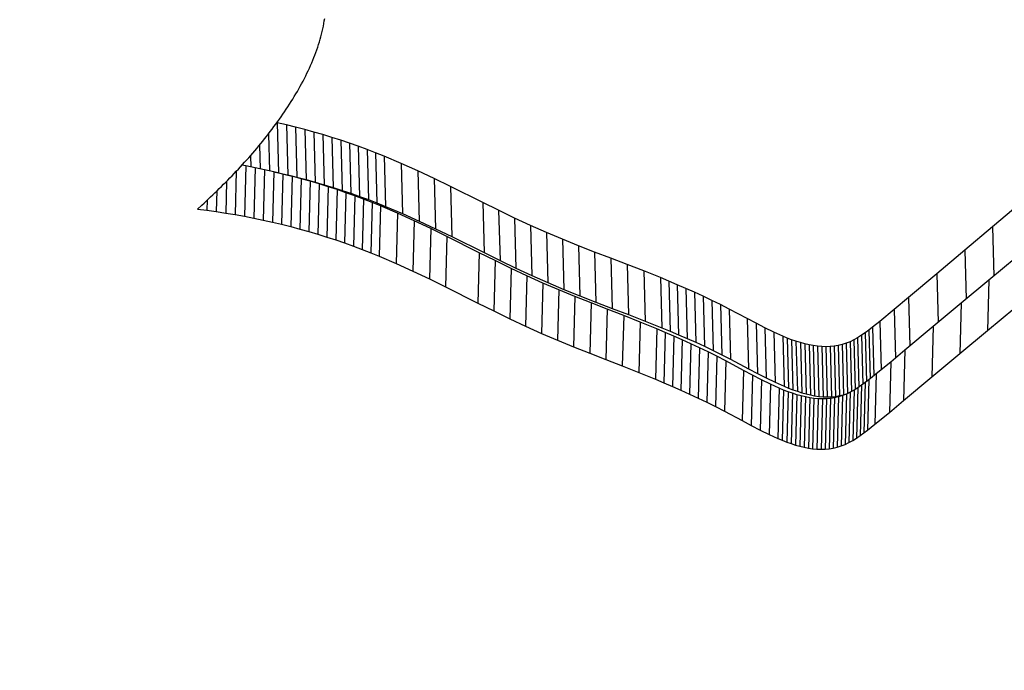
# Model space of a CAD drawing. Units: millimetres. Extents: x -4624 to 13371, y -2451 to 12315.
# Drawn here: x 3061 to 3140, y 4290 to 4342 of the extents above; entities that cross this region are included whole.
import ezdxf

# ---------------------------------------------------------------- set-up
doc = ezdxf.new("R2010")
doc.units = ezdxf.units.MM
doc.styles.get("Standard").update_dxf_attribs({"font": 'arial.ttf'})
doc.dimstyles.new('Kopia ISO-25', dxfattribs={"dimtxt": 300, "dimasz": 120, "dimexe": 1.25, "dimexo": 0.625, "dimgap": 100, "dimtad": 1, "dimlfac": 0.001, "dimrnd": 0.1, "dimtxsty": 'Standard', "dimblk": 'ARCHTICK', "dimcen": 2.5, "dimadec": 0, "dimazin": 0, "dimtfac": 1, "dimtmove": 0, "dimatfit": 3, "dimfxl": 1, "dimarcsym": 0})

# ---------------------------------------------------------------- blocks, each defined once
blk = doc.blocks.new('_ArchTick')
at = {"color": 0, "linetype": 'ByBlock', "const_width": 0.15}
blk.add_lwpolyline([(-0.5, -0.5), (0.5, 0.5)], dxfattribs=at)
blk = doc.blocks.new('*D7')
at = {"color": 0, "lineweight": -2}
for p, q in [((7187.577, 10497.664), (-3359.171, 10497.664)), ((-3357.921, 10497.664), (-3357.921, 18.373)), ((9513.366, 18.373), (-3359.171, 18.373))]:
    blk.add_line(p, q, dxfattribs=at)
at = {"layer": 'Defpoints', "color": 0}
for p in [(7188.202, 10497.664), (-3357.921, 18.373), (9513.991, 18.373)]:
    blk.add_point(p, dxfattribs=at)
at = {"color": 0, "lineweight": -2, "xscale": 120, "yscale": 120, "zscale": 120}
for p, rotation in [((-3357.921, 10497.664), 90.00000000000001), ((-3357.921, 18.373), 270)]:
    blk.add_blockref('_ArchTick', p, dxfattribs=dict(at, rotation=rotation))
at = {"color": 0, "insert": (-3638.208, 5258.019), "char_height": 300, "attachment_point": 5, "rotation": 90}
blk.add_mtext('10,5m', dxfattribs=at)
blk = doc.blocks.new('*D9')
at = {"color": 0, "lineweight": -2}
for p, q in [((7352.652, 8998.849), (-4175.577, 8998.849)), ((-4174.327, 8998.849), (-4174.327, 1046.615)), ((9240.997, 1046.615), (-4175.577, 1046.615))]:
    blk.add_line(p, q, dxfattribs=at)
at = {"layer": 'Defpoints', "color": 0}
for p in [(7353.277, 8998.849), (-4174.327, 1046.615), (9241.622, 1046.615)]:
    blk.add_point(p, dxfattribs=at)
at = {"color": 0, "lineweight": -2, "xscale": 120, "yscale": 120, "zscale": 120}
for p, rotation in [((-4174.327, 8998.849), 90), ((-4174.327, 1046.615), 270)]:
    blk.add_blockref('_ArchTick', p, dxfattribs=dict(at, rotation=rotation))
at = {"color": 0, "insert": (-4427.499, 5022.732), "char_height": 300, "attachment_point": 5, "rotation": 90}
blk.add_mtext('8m', dxfattribs=at)

msp = doc.modelspace()

# ---------------------------------------------------------------- linework, layer by layer
for p, q in [((3085.595, 4341.872), (3085.635, 4342.083)), ((3085.635, 4342.083), (3085.672, 4342.293)), ((3085.672, 4342.293), (3085.705, 4342.503)), ((3085.396, 4341.029), (3085.451, 4341.24)), ((3085.451, 4341.24), (3085.502, 4341.451)), ((3085.502, 4341.451), (3085.55, 4341.662)), ((3085.55, 4341.662), (3085.595, 4341.872)), ((3085.14, 4340.185), (3085.209, 4340.396)), ((3085.209, 4340.396), (3085.275, 4340.607)), ((3085.275, 4340.607), (3085.337, 4340.818)), ((3085.337, 4340.818), (3085.396, 4341.029)), ((3084.831, 4339.342), (3084.913, 4339.552)), ((3084.913, 4339.552), (3084.992, 4339.763)), ((3084.992, 4339.763), (3085.068, 4339.974)), ((3085.068, 4339.974), (3085.14, 4340.185)), ((3084.567, 4338.71), (3084.658, 4338.921)), ((3084.658, 4338.921), (3084.746, 4339.131)), ((3084.746, 4339.131), (3084.831, 4339.342)), ((3084.174, 4337.872), (3084.276, 4338.081)), ((3084.276, 4338.081), (3084.376, 4338.291)), ((3084.376, 4338.291), (3084.473, 4338.5)), ((3084.473, 4338.5), (3084.567, 4338.71)), ((3083.737, 4337.038), (3083.85, 4337.246)), ((3083.85, 4337.246), (3083.96, 4337.454)), ((3083.96, 4337.454), (3084.068, 4337.663)), ((3084.068, 4337.663), (3084.174, 4337.872)), ((3083.26, 4336.211), (3083.383, 4336.417)), ((3083.383, 4336.417), (3083.503, 4336.624)), ((3083.503, 4336.624), (3083.621, 4336.831)), ((3083.621, 4336.831), (3083.737, 4337.038)), ((3082.747, 4335.392), (3082.878, 4335.596)), ((3082.878, 4335.596), (3083.008, 4335.801)), ((3083.008, 4335.801), (3083.135, 4336.006)), ((3083.135, 4336.006), (3083.26, 4336.211)), ((3082.34, 4334.784), (3082.478, 4334.986)), ((3082.478, 4334.986), (3082.613, 4335.189)), ((3082.613, 4335.189), (3082.747, 4335.392)), ((3081.771, 4333.983), (3081.916, 4334.182)), ((3081.887, 4334.098), (3081.859, 4334.104)), ((3082.628, 4333.926), (3081.887, 4334.098)), ((3081.887, 4334.098), (3081.994, 4330.065)), ((3081.916, 4334.182), (3082.059, 4334.382)), ((3082.059, 4334.382), (3082.201, 4334.583)), ((3082.201, 4334.583), (3082.34, 4334.784)), ((3081.176, 4333.195), (3081.327, 4333.39)), ((3081.327, 4333.39), (3081.477, 4333.587)), ((3081.477, 4333.587), (3081.625, 4333.785)), ((3081.625, 4333.785), (3081.771, 4333.983)), ((3083.366, 4333.745), (3082.628, 4333.926)), ((3082.628, 4333.926), (3082.736, 4329.893)), ((3084.099, 4333.554), (3083.366, 4333.745)), ((3083.366, 4333.745), (3083.473, 4329.712)), ((3084.829, 4333.353), (3084.099, 4333.554)), ((3084.099, 4333.554), (3084.207, 4329.521)), ((3085.554, 4333.142), (3084.829, 4333.353)), ((3084.829, 4333.353), (3084.937, 4329.32)), ((3080.399, 4332.229), (3080.557, 4332.42)), ((3080.557, 4332.42), (3080.714, 4332.612)), ((3080.714, 4332.612), (3080.869, 4332.805)), ((3080.869, 4332.805), (3081.023, 4333)), ((3081.023, 4333), (3081.176, 4333.195)), ((3081.171, 4333.188), (3081.25, 4330.228)), ((3086.275, 4332.922), (3085.554, 4333.142)), ((3085.554, 4333.142), (3085.662, 4329.109)), ((3086.991, 4332.692), (3086.275, 4332.922)), ((3086.275, 4332.922), (3086.383, 4328.889)), ((3087.702, 4332.453), (3086.991, 4332.692)), ((3086.991, 4332.692), (3087.099, 4328.659)), ((3088.407, 4332.204), (3087.702, 4332.453)), ((3087.702, 4332.453), (3087.809, 4328.42)), ((3079.755, 4331.473), (3079.918, 4331.661)), ((3079.918, 4331.661), (3080.079, 4331.849)), ((3080.079, 4331.849), (3080.24, 4332.038)), ((3080.24, 4332.038), (3080.399, 4332.229)), ((3080.451, 4332.291), (3080.502, 4330.39)), ((3089.107, 4331.946), (3088.407, 4332.204)), ((3088.407, 4332.204), (3088.515, 4328.171)), ((3089.8, 4331.678), (3089.107, 4331.946)), ((3089.107, 4331.946), (3089.214, 4327.913)), ((3090.489, 4331.401), (3089.8, 4331.678)), ((3089.8, 4331.678), (3089.908, 4327.645)), ((3079.096, 4330.736), (3079.262, 4330.919)), ((3079.262, 4330.919), (3079.428, 4331.102)), ((3079.428, 4331.102), (3079.592, 4331.287)), ((3079.592, 4331.287), (3079.755, 4331.473)), ((3079.727, 4331.441), (3079.751, 4330.542)), ((3091.849, 4330.824), (3090.489, 4331.401)), ((3090.489, 4331.401), (3090.596, 4327.368)), ((3078.425, 4330.017), (3078.594, 4330.195)), ((3078.589, 4330.19), (3078.497, 4326.705)), ((3078.594, 4330.195), (3078.762, 4330.374)), ((3078.762, 4330.374), (3078.93, 4330.554)), ((3078.93, 4330.554), (3079.096, 4330.736)), ((3079.358, 4330.619), (3079.041, 4330.676)), ((3079.358, 4330.619), (3079.25, 4326.568)), ((3080.109, 4330.472), (3079.358, 4330.619)), ((3080.109, 4330.472), (3080.001, 4326.422)), ((3080.856, 4330.316), (3080.109, 4330.472)), ((3080.856, 4330.316), (3080.749, 4326.266)), ((3081.601, 4330.15), (3080.856, 4330.316)), ((3081.601, 4330.15), (3081.493, 4326.1)), ((3081.593, 4330.152), (3081.994, 4330.065)), ((3082.342, 4329.974), (3081.601, 4330.15)), ((3081.994, 4330.065), (3082.736, 4329.893)), ((3093.19, 4330.221), (3091.849, 4330.824)), ((3091.849, 4330.824), (3091.956, 4326.791)), ((3094.514, 4329.599), (3093.19, 4330.221)), ((3093.19, 4330.221), (3093.297, 4326.188)), ((3077.571, 4329.144), (3077.743, 4329.316)), ((3077.809, 4329.383), (3077.741, 4326.831)), ((3077.743, 4329.316), (3077.914, 4329.49)), ((3077.914, 4329.49), (3078.085, 4329.664)), ((3078.085, 4329.664), (3078.255, 4329.84)), ((3078.255, 4329.84), (3078.425, 4330.017)), ((3082.342, 4329.974), (3082.235, 4325.924)), ((3083.08, 4329.788), (3082.342, 4329.974)), ((3082.736, 4329.893), (3083.473, 4329.712)), ((3083.08, 4329.788), (3082.972, 4325.738)), ((3083.814, 4329.593), (3083.08, 4329.788)), ((3083.473, 4329.712), (3084.207, 4329.521)), ((3083.814, 4329.593), (3083.706, 4325.543)), ((3084.544, 4329.388), (3083.814, 4329.593)), ((3084.207, 4329.521), (3084.937, 4329.32)), ((3084.544, 4329.388), (3084.436, 4325.338)), ((3085.269, 4329.173), (3084.544, 4329.388)), ((3084.937, 4329.32), (3085.662, 4329.109)), ((3095.824, 4328.964), (3094.514, 4329.599)), ((3094.514, 4329.599), (3094.622, 4325.566)), ((3076.701, 4328.297), (3076.876, 4328.464)), ((3076.876, 4328.464), (3077.051, 4328.632)), ((3077.027, 4328.61), (3076.983, 4326.948)), ((3077.051, 4328.632), (3077.224, 4328.802)), ((3077.224, 4328.802), (3077.398, 4328.972)), ((3077.398, 4328.972), (3077.571, 4329.144)), ((3085.269, 4329.173), (3085.161, 4325.123)), ((3085.99, 4328.948), (3085.269, 4329.173)), ((3085.662, 4329.109), (3086.383, 4328.889)), ((3085.99, 4328.948), (3085.882, 4324.898)), ((3086.705, 4328.715), (3085.99, 4328.948)), ((3086.383, 4328.889), (3087.099, 4328.659)), ((3086.705, 4328.715), (3086.598, 4324.664)), ((3087.416, 4328.471), (3086.705, 4328.715)), ((3087.099, 4328.659), (3087.809, 4328.42)), ((3087.416, 4328.471), (3087.308, 4324.421)), ((3088.121, 4328.218), (3087.416, 4328.471)), ((3098.413, 4327.683), (3095.824, 4328.964)), ((3095.824, 4328.964), (3095.932, 4324.931)), ((3075.996, 4327.636), (3076.173, 4327.8)), ((3076.173, 4327.8), (3076.349, 4327.965)), ((3076.245, 4327.867), (3076.223, 4327.054)), ((3076.349, 4327.965), (3076.525, 4328.13)), ((3076.525, 4328.13), (3076.701, 4328.297)), ((3087.809, 4328.42), (3088.515, 4328.171)), ((3088.121, 4328.218), (3088.014, 4324.168)), ((3088.821, 4327.955), (3088.121, 4328.218)), ((3088.515, 4328.171), (3089.214, 4327.913)), ((3088.821, 4327.955), (3088.713, 4323.905)), ((3089.515, 4327.684), (3088.821, 4327.955)), ((3089.214, 4327.913), (3089.908, 4327.645)), ((3089.515, 4327.684), (3089.407, 4323.633)), ((3090.203, 4327.403), (3089.515, 4327.684)), ((3099.697, 4327.05), (3098.413, 4327.683)), ((3098.413, 4327.683), (3098.521, 4323.65)), ((3075.462, 4327.15), (3075.818, 4327.473)), ((3075.462, 4327.15), (3076.223, 4327.054)), ((3075.818, 4327.473), (3075.996, 4327.636)), ((3076.223, 4327.054), (3076.983, 4326.948)), ((3076.983, 4326.948), (3077.741, 4326.831)), ((3089.908, 4327.645), (3090.596, 4327.368)), ((3090.203, 4327.403), (3090.095, 4323.353)), ((3091.563, 4326.818), (3090.203, 4327.403)), ((3090.596, 4327.368), (3091.956, 4326.791)), ((3100.978, 4326.431), (3099.697, 4327.05)), ((3099.697, 4327.05), (3099.805, 4323.017)), ((3141.62, 4327.561), (3139.41, 4325.716)), ((3077.741, 4326.831), (3078.497, 4326.705)), ((3078.497, 4326.705), (3079.25, 4326.568)), ((3079.25, 4326.568), (3080.001, 4326.422)), ((3080.001, 4326.422), (3080.749, 4326.266)), ((3080.749, 4326.266), (3081.493, 4326.1)), ((3081.493, 4326.1), (3082.235, 4325.924)), ((3091.563, 4326.818), (3091.455, 4322.768)), ((3092.904, 4326.207), (3091.563, 4326.818)), ((3091.956, 4326.791), (3093.297, 4326.188)), ((3092.904, 4326.207), (3092.796, 4322.157)), ((3094.228, 4325.577), (3092.904, 4326.207)), ((3093.297, 4326.188), (3094.622, 4325.566)), ((3102.258, 4325.833), (3100.978, 4326.431)), ((3100.978, 4326.431), (3101.086, 4322.398)), ((3082.235, 4325.924), (3082.972, 4325.738)), ((3082.972, 4325.738), (3083.706, 4325.543)), ((3083.706, 4325.543), (3084.436, 4325.338)), ((3084.436, 4325.338), (3085.161, 4325.123)), ((3094.228, 4325.577), (3094.121, 4321.527)), ((3095.539, 4324.935), (3094.228, 4325.577)), ((3094.622, 4325.566), (3095.932, 4324.931)), ((3103.539, 4325.261), (3102.258, 4325.833)), ((3102.258, 4325.833), (3102.366, 4321.8)), ((3139.41, 4325.716), (3137.187, 4323.843)), ((3139.41, 4325.716), (3139.516, 4321.749)), ((3085.161, 4325.123), (3085.882, 4324.898)), ((3085.882, 4324.898), (3086.598, 4324.664)), ((3086.598, 4324.664), (3087.308, 4324.421)), ((3095.539, 4324.935), (3095.431, 4320.885)), ((3098.128, 4323.639), (3095.539, 4324.935)), ((3095.932, 4324.931), (3098.521, 4323.65)), ((3104.824, 4324.72), (3103.539, 4325.261)), ((3103.539, 4325.261), (3103.647, 4321.228)), ((3106.115, 4324.2), (3104.824, 4324.72)), ((3104.824, 4324.72), (3104.932, 4320.687)), ((3087.308, 4324.421), (3088.014, 4324.168)), ((3088.014, 4324.168), (3088.713, 4323.905)), ((3088.713, 4323.905), (3089.407, 4323.633)), ((3107.414, 4323.694), (3106.115, 4324.2)), ((3106.115, 4324.2), (3106.223, 4320.167)), ((3137.187, 4323.843), (3134.942, 4321.949)), ((3137.187, 4323.843), (3137.293, 4319.893)), ((3089.407, 4323.633), (3090.095, 4323.353)), ((3090.095, 4323.353), (3091.455, 4322.768)), ((3098.128, 4323.639), (3098.02, 4319.589)), ((3099.412, 4322.998), (3098.128, 4323.639)), ((3098.521, 4323.65), (3099.805, 4323.017)), ((3099.412, 4322.998), (3099.304, 4318.948)), ((3100.693, 4322.372), (3099.412, 4322.998)), ((3099.805, 4323.017), (3101.086, 4322.398)), ((3108.721, 4323.192), (3107.414, 4323.694)), ((3107.414, 4323.694), (3107.521, 4319.661)), ((3110.038, 4322.687), (3108.721, 4323.192)), ((3108.721, 4323.192), (3108.828, 4319.159)), ((3141.335, 4323.256), (3139.125, 4321.424)), ((3091.455, 4322.768), (3092.796, 4322.157)), ((3092.796, 4322.157), (3094.121, 4321.527)), ((3100.693, 4322.372), (3100.585, 4318.322)), ((3101.972, 4321.766), (3100.693, 4322.372)), ((3101.086, 4322.398), (3102.366, 4321.8)), ((3111.367, 4322.169), (3110.038, 4322.687)), ((3110.038, 4322.687), (3110.146, 4318.654)), ((3112.71, 4321.631), (3111.367, 4322.169)), ((3111.367, 4322.169), (3111.475, 4318.136)), ((3094.121, 4321.527), (3095.431, 4320.885)), ((3101.972, 4321.766), (3101.864, 4317.716)), ((3103.254, 4321.188), (3101.972, 4321.766)), ((3102.366, 4321.8), (3103.647, 4321.228)), ((3113.387, 4321.351), (3112.71, 4321.631)), ((3112.71, 4321.631), (3112.818, 4317.598)), ((3114.068, 4321.062), (3113.387, 4321.351)), ((3113.387, 4321.351), (3113.495, 4317.318)), ((3134.942, 4321.949), (3132.668, 4320.035)), ((3134.942, 4321.949), (3135.047, 4318.014)), ((3139.125, 4321.424), (3136.901, 4319.567)), ((3139.125, 4321.424), (3139.017, 4317.374)), ((3095.431, 4320.885), (3098.02, 4319.589)), ((3103.254, 4321.188), (3103.146, 4317.137)), ((3104.539, 4320.638), (3103.254, 4321.188)), ((3103.647, 4321.228), (3104.932, 4320.687)), ((3104.539, 4320.638), (3104.431, 4316.588)), ((3105.83, 4320.111), (3104.539, 4320.638)), ((3104.932, 4320.687), (3106.223, 4320.167)), ((3114.753, 4320.764), (3114.068, 4321.062)), ((3114.068, 4321.062), (3114.176, 4317.029)), ((3115.443, 4320.456), (3114.753, 4320.764)), ((3114.753, 4320.764), (3114.861, 4316.731)), ((3105.83, 4320.111), (3105.722, 4316.061)), ((3107.128, 4319.597), (3105.83, 4320.111)), ((3106.223, 4320.167), (3107.521, 4319.661)), ((3116.137, 4320.135), (3115.443, 4320.456)), ((3115.443, 4320.456), (3115.551, 4316.423)), ((3116.836, 4319.802), (3116.137, 4320.135)), ((3116.137, 4320.135), (3116.245, 4316.102)), ((3117.539, 4319.455), (3116.836, 4319.802)), ((3116.836, 4319.802), (3116.944, 4315.769)), ((3132.668, 4320.035), (3131.518, 4319.073)), ((3132.668, 4320.035), (3132.773, 4316.114)), ((3098.02, 4319.589), (3099.304, 4318.948)), ((3099.304, 4318.948), (3100.585, 4318.322)), ((3107.128, 4319.597), (3107.02, 4315.547)), ((3108.435, 4319.088), (3107.128, 4319.597)), ((3107.521, 4319.661), (3108.828, 4319.159)), ((3108.435, 4319.088), (3108.327, 4315.038)), ((3109.753, 4318.575), (3108.435, 4319.088)), ((3108.828, 4319.159), (3110.146, 4318.654)), ((3118.248, 4319.093), (3117.539, 4319.455)), ((3117.539, 4319.455), (3117.647, 4315.422)), ((3119.68, 4318.334), (3118.248, 4319.093)), ((3118.248, 4319.093), (3118.356, 4315.06)), ((3131.518, 4319.073), (3130.357, 4318.108)), ((3131.518, 4319.073), (3131.622, 4315.157)), ((3136.901, 4319.567), (3134.657, 4317.686)), ((3136.901, 4319.567), (3136.794, 4315.517)), ((3139.017, 4317.374), (3141.227, 4319.206)), ((3100.585, 4318.322), (3101.864, 4317.716)), ((3109.753, 4318.575), (3109.645, 4314.525)), ((3111.082, 4318.05), (3109.753, 4318.575)), ((3110.146, 4318.654), (3111.475, 4318.136)), ((3120.399, 4317.954), (3119.68, 4318.334)), ((3119.68, 4318.334), (3119.788, 4314.302)), ((3101.864, 4317.716), (3103.146, 4317.137)), ((3111.082, 4318.05), (3110.974, 4314)), ((3112.425, 4317.503), (3111.082, 4318.05)), ((3111.475, 4318.136), (3112.818, 4317.598)), ((3112.425, 4317.503), (3112.317, 4313.453)), ((3113.102, 4317.219), (3112.425, 4317.503)), ((3112.818, 4317.598), (3113.495, 4317.318)), ((3121.119, 4317.585), (3120.399, 4317.954)), ((3120.399, 4317.954), (3120.507, 4313.921)), ((3121.837, 4317.236), (3121.119, 4317.585)), ((3121.119, 4317.585), (3121.226, 4313.552)), ((3129.475, 4317.408), (3129.178, 4317.192)), ((3129.771, 4317.635), (3129.475, 4317.408)), ((3129.475, 4317.408), (3129.58, 4313.482)), ((3130.357, 4318.108), (3129.771, 4317.635)), ((3129.771, 4317.635), (3129.876, 4313.719)), ((3130.357, 4318.108), (3130.461, 4314.197)), ((3134.657, 4317.686), (3132.383, 4315.788)), ((3134.657, 4317.686), (3134.549, 4313.636)), ((3136.794, 4315.517), (3139.017, 4317.374)), ((3103.146, 4317.137), (3104.431, 4316.588)), ((3104.431, 4316.588), (3105.722, 4316.061)), ((3113.102, 4317.219), (3112.994, 4313.169)), ((3113.783, 4316.927), (3113.102, 4317.219)), ((3113.495, 4317.318), (3114.176, 4317.029)), ((3113.783, 4316.927), (3113.675, 4312.877)), ((3114.468, 4316.625), (3113.783, 4316.927)), ((3114.176, 4317.029), (3114.861, 4316.731)), ((3114.468, 4316.625), (3114.36, 4312.575)), ((3115.157, 4316.312), (3114.468, 4316.625)), ((3114.861, 4316.731), (3115.551, 4316.423)), ((3122.552, 4316.916), (3121.837, 4317.236)), ((3121.837, 4317.236), (3121.945, 4313.203)), ((3122.908, 4316.77), (3122.552, 4316.916)), ((3122.552, 4316.916), (3122.66, 4312.883)), ((3123.262, 4316.635), (3122.908, 4316.77)), ((3122.908, 4316.77), (3123.016, 4312.737)), ((3123.615, 4316.511), (3123.262, 4316.635)), ((3123.262, 4316.635), (3123.37, 4312.602)), ((3128.27, 4316.627), (3127.96, 4316.475)), ((3128.575, 4316.798), (3128.27, 4316.627)), ((3128.27, 4316.627), (3128.376, 4312.631)), ((3128.878, 4316.987), (3128.575, 4316.798)), ((3128.575, 4316.798), (3128.682, 4312.825)), ((3129.178, 4317.192), (3128.878, 4316.987)), ((3128.878, 4316.987), (3128.984, 4313.033)), ((3129.178, 4317.192), (3129.283, 4313.253)), ((3105.722, 4316.061), (3107.02, 4315.547)), ((3115.157, 4316.312), (3115.05, 4312.262)), ((3115.851, 4315.988), (3115.157, 4316.312)), ((3115.551, 4316.423), (3116.245, 4316.102)), ((3115.851, 4315.988), (3115.744, 4311.938)), ((3116.55, 4315.651), (3115.851, 4315.988)), ((3116.245, 4316.102), (3116.944, 4315.769)), ((3123.966, 4316.4), (3123.615, 4316.511)), ((3123.615, 4316.511), (3123.723, 4312.478)), ((3124.315, 4316.303), (3123.966, 4316.4)), ((3123.966, 4316.4), (3124.074, 4312.367)), ((3124.662, 4316.221), (3124.315, 4316.303)), ((3124.315, 4316.303), (3124.423, 4312.27)), ((3125.006, 4316.155), (3124.662, 4316.221)), ((3124.662, 4316.221), (3124.77, 4312.188)), ((3125.348, 4316.107), (3125.006, 4316.155)), ((3125.006, 4316.155), (3125.114, 4312.122)), ((3125.686, 4316.077), (3125.348, 4316.107)), ((3125.348, 4316.107), (3125.455, 4312.074)), ((3126.022, 4316.066), (3125.686, 4316.077)), ((3125.686, 4316.077), (3125.794, 4312.044)), ((3126.355, 4316.076), (3126.022, 4316.066)), ((3126.022, 4316.066), (3126.13, 4312.033)), ((3126.683, 4316.108), (3126.355, 4316.076)), ((3126.355, 4316.076), (3126.462, 4312.043)), ((3127.009, 4316.163), (3126.683, 4316.108)), ((3126.683, 4316.108), (3126.791, 4312.075)), ((3127.33, 4316.242), (3127.009, 4316.163)), ((3127.009, 4316.163), (3127.117, 4312.13)), ((3127.647, 4316.346), (3127.33, 4316.242)), ((3127.33, 4316.242), (3127.438, 4312.209)), ((3127.96, 4316.475), (3127.647, 4316.346)), ((3127.647, 4316.346), (3127.755, 4312.313)), ((3127.96, 4316.475), (3128.068, 4312.454)), ((3132.383, 4315.788), (3131.232, 4314.833)), ((3132.383, 4315.788), (3132.275, 4311.738)), ((3107.02, 4315.547), (3108.327, 4315.038)), ((3108.327, 4315.038), (3109.645, 4314.525)), ((3116.55, 4315.651), (3116.442, 4311.601)), ((3117.254, 4315.3), (3116.55, 4315.651)), ((3116.944, 4315.769), (3117.647, 4315.422)), ((3117.254, 4315.3), (3117.146, 4311.25)), ((3117.963, 4314.934), (3117.254, 4315.3)), ((3117.647, 4315.422), (3118.356, 4315.06)), ((3118.356, 4315.06), (3119.788, 4314.302)), ((3134.549, 4313.636), (3136.794, 4315.517)), ((3109.645, 4314.525), (3110.974, 4314)), ((3117.963, 4314.934), (3117.855, 4310.884)), ((3119.394, 4314.167), (3117.963, 4314.934)), ((3119.788, 4314.302), (3120.507, 4313.921)), ((3131.232, 4314.833), (3130.071, 4313.876)), ((3131.232, 4314.833), (3131.124, 4310.783)), ((3110.974, 4314), (3112.317, 4313.453)), ((3112.317, 4313.453), (3112.994, 4313.169)), ((3119.394, 4314.167), (3119.286, 4310.117)), ((3120.114, 4313.782), (3119.394, 4314.167)), ((3120.114, 4313.782), (3120.006, 4309.732)), ((3120.833, 4313.409), (3120.114, 4313.782)), ((3120.507, 4313.921), (3121.226, 4313.552)), ((3120.833, 4313.409), (3120.725, 4309.359)), ((3121.551, 4313.056), (3120.833, 4313.409)), ((3121.226, 4313.552), (3121.945, 4313.203)), ((3129.485, 4313.406), (3129.19, 4313.182)), ((3129.485, 4313.406), (3129.378, 4309.356)), ((3130.071, 4313.876), (3129.485, 4313.406)), ((3130.071, 4313.876), (3129.964, 4309.825)), ((3132.275, 4311.738), (3134.549, 4313.636)), ((3112.994, 4313.169), (3113.675, 4312.877)), ((3113.675, 4312.877), (3114.36, 4312.575)), ((3121.551, 4313.056), (3121.444, 4309.006)), ((3122.266, 4312.732), (3121.551, 4313.056)), ((3121.945, 4313.203), (3122.66, 4312.883)), ((3122.266, 4312.732), (3122.159, 4308.682)), ((3122.622, 4312.584), (3122.266, 4312.732)), ((3122.66, 4312.883), (3123.016, 4312.737)), ((3123.016, 4312.737), (3123.37, 4312.602)), ((3128.593, 4312.765), (3128.29, 4312.577)), ((3128.593, 4312.765), (3128.485, 4308.715)), ((3128.893, 4312.967), (3128.593, 4312.765)), ((3128.893, 4312.967), (3128.785, 4308.917)), ((3129.19, 4313.182), (3128.893, 4312.967)), ((3129.19, 4313.182), (3129.082, 4309.132)), ((3114.36, 4312.575), (3115.05, 4312.262)), ((3115.05, 4312.262), (3115.744, 4311.938)), ((3115.744, 4311.938), (3116.442, 4311.601)), ((3122.622, 4312.584), (3122.514, 4308.534)), ((3122.977, 4312.446), (3122.622, 4312.584)), ((3122.977, 4312.446), (3122.869, 4308.396)), ((3123.329, 4312.32), (3122.977, 4312.446)), ((3123.329, 4312.32), (3123.222, 4308.27)), ((3123.681, 4312.207), (3123.329, 4312.32)), ((3123.37, 4312.602), (3123.723, 4312.478)), ((3123.681, 4312.207), (3123.573, 4308.157)), ((3124.029, 4312.108), (3123.681, 4312.207)), ((3123.723, 4312.478), (3124.074, 4312.367)), ((3124.029, 4312.108), (3123.922, 4308.058)), ((3124.376, 4312.024), (3124.029, 4312.108)), ((3124.074, 4312.367), (3124.423, 4312.27)), ((3124.376, 4312.024), (3124.268, 4307.974)), ((3124.721, 4311.956), (3124.376, 4312.024)), ((3124.423, 4312.27), (3124.77, 4312.188)), ((3124.721, 4311.956), (3124.613, 4307.906)), ((3125.062, 4311.906), (3124.721, 4311.956)), ((3124.77, 4312.188), (3125.114, 4312.122)), ((3125.062, 4311.906), (3124.954, 4307.856)), ((3125.401, 4311.874), (3125.062, 4311.906)), ((3125.114, 4312.122), (3125.455, 4312.074)), ((3125.401, 4311.874), (3125.293, 4307.824)), ((3125.737, 4311.861), (3125.401, 4311.874)), ((3125.455, 4312.074), (3125.794, 4312.044)), ((3125.737, 4311.861), (3125.629, 4307.811)), ((3126.069, 4311.869), (3125.737, 4311.861)), ((3125.794, 4312.044), (3126.13, 4312.033)), ((3126.069, 4311.869), (3125.961, 4307.819)), ((3126.398, 4311.899), (3126.069, 4311.869)), ((3126.13, 4312.033), (3126.462, 4312.043)), ((3126.398, 4311.899), (3126.29, 4307.849)), ((3126.723, 4311.952), (3126.398, 4311.899)), ((3126.462, 4312.043), (3126.791, 4312.075)), ((3126.723, 4311.952), (3126.615, 4307.902)), ((3127.045, 4312.029), (3126.723, 4311.952)), ((3126.791, 4312.075), (3127.117, 4312.13)), ((3127.045, 4312.029), (3126.937, 4307.979)), ((3127.362, 4312.131), (3127.045, 4312.029)), ((3127.117, 4312.13), (3127.438, 4312.209)), ((3127.362, 4312.131), (3127.254, 4308.081)), ((3127.675, 4312.258), (3127.362, 4312.131)), ((3127.438, 4312.209), (3127.755, 4312.313)), ((3127.675, 4312.258), (3127.567, 4308.208)), ((3127.984, 4312.408), (3127.675, 4312.258)), ((3127.755, 4312.313), (3127.98, 4312.406)), ((3127.984, 4312.408), (3127.876, 4308.358)), ((3128.29, 4312.577), (3127.984, 4312.408)), ((3128.29, 4312.577), (3128.182, 4308.527)), ((3116.442, 4311.601), (3117.146, 4311.25)), ((3117.146, 4311.25), (3117.855, 4310.884)), ((3131.124, 4310.783), (3132.275, 4311.738)), ((3117.855, 4310.884), (3119.286, 4310.117)), ((3129.964, 4309.825), (3131.124, 4310.783)), ((3119.286, 4310.117), (3120.006, 4309.732)), ((3120.006, 4309.732), (3120.725, 4309.359)), ((3129.378, 4309.356), (3129.964, 4309.825)), ((3120.725, 4309.359), (3121.444, 4309.006)), ((3121.444, 4309.006), (3122.159, 4308.682)), ((3122.159, 4308.682), (3122.514, 4308.534)), ((3128.182, 4308.527), (3128.485, 4308.715)), ((3128.485, 4308.715), (3128.785, 4308.917)), ((3128.785, 4308.917), (3129.082, 4309.132)), ((3129.082, 4309.132), (3129.378, 4309.356)), ((3122.514, 4308.534), (3122.869, 4308.396)), ((3122.869, 4308.396), (3123.222, 4308.27)), ((3123.222, 4308.27), (3123.573, 4308.157)), ((3123.573, 4308.157), (3123.922, 4308.058)), ((3123.922, 4308.058), (3124.268, 4307.974)), ((3124.268, 4307.974), (3124.613, 4307.906)), ((3124.613, 4307.906), (3124.954, 4307.856)), ((3126.29, 4307.849), (3126.615, 4307.902)), ((3126.615, 4307.902), (3126.937, 4307.979)), ((3126.937, 4307.979), (3127.254, 4308.081)), ((3127.254, 4308.081), (3127.567, 4308.208)), ((3127.567, 4308.208), (3127.876, 4308.358)), ((3127.876, 4308.358), (3128.182, 4308.527)), ((3124.954, 4307.856), (3125.293, 4307.824)), ((3125.293, 4307.824), (3125.629, 4307.811)), ((3125.629, 4307.811), (3125.961, 4307.819)), ((3125.961, 4307.819), (3126.29, 4307.849))]:
    msp.add_line(p, q)

# ---------------------------------------------------------------- dimensions: what is measured, and where the dimension line sits
for base, p1, p2, picture, middle in [((-3357.921, 18.373), (7188.202, 10497.664), (9513.991, 18.373), '*D7', (-3638.208, 5258.019)), ((-4174.327, 1046.615), (7353.277, 8998.849), (9241.622, 1046.615), '*D9', (-4427.499, 5022.732))]:
    dim = msp.add_linear_dim(base=base, p1=p1, p2=p2, angle=90, dimstyle='Kopia ISO-25', override={"dimpost": 'm'})
    dim.commit()
    dim.dimension.update_dxf_attribs({"geometry": picture, "text_midpoint": middle})

doc.saveas('drawing.dxf')
